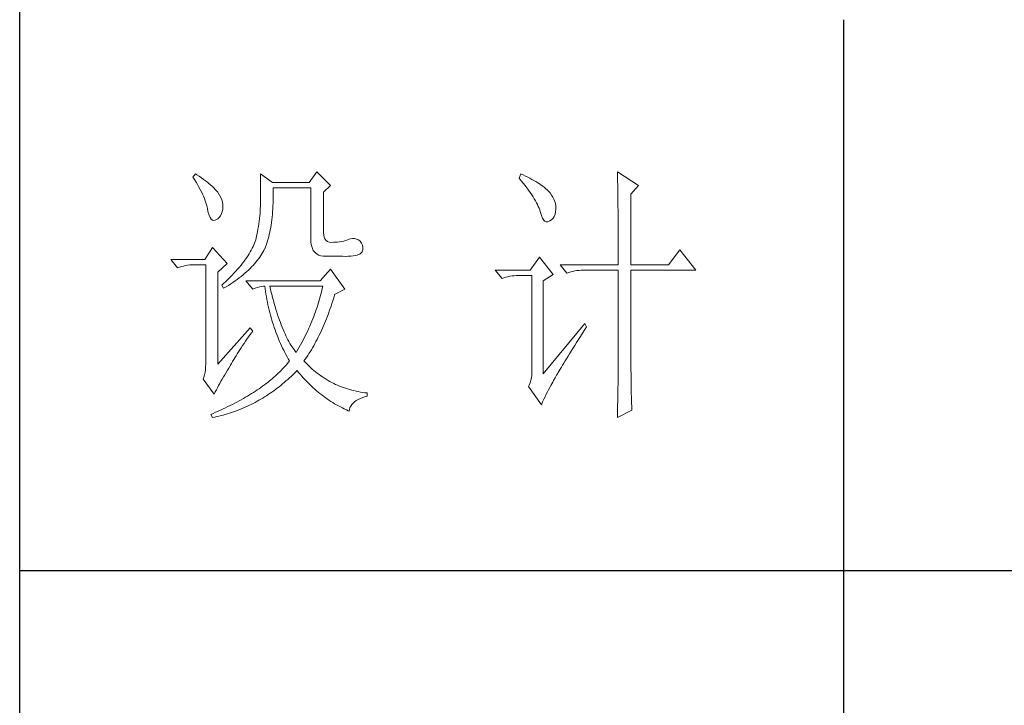
# Model space of a CAD drawing. Units: millimetres. Extents: x 809 to 7181, y -16862 to -124.
# Drawn here: x 4120 to 4279, y -15956 to -15846 of the extents above; entities that cross this region are included whole.
import ezdxf

# ---------------------------------------------------------------- set-up
doc = ezdxf.new("R2010")
doc.units = ezdxf.units.MM
doc.layers.add('Make2D$可见线$正切线', color=7, linetype='Continuous')
doc.layers.add('轮廓线', color=7, linetype='Continuous', lineweight=20)

# ---------------------------------------------------------------- blocks, each defined once
blk = doc.blocks.new('文字')
blk.add_line((3870.01, 1145.22), (3870.01, 643.97))
at = {"layer": '轮廓线', "color": 7, "lineweight": 0}
for p, q in [((3752.05, 1117.17), (3751.59, 1116.58)), ((3752.31, 1117), (3752.05, 1117.17)), ((3752.74, 1116.73), (3752.31, 1117)), ((3763.87, 1117.17), (3763.87, 1111.72)), ((3766.05, 1115.61), (3763.87, 1117.17)), ((3774.13, 1117.56), (3772.73, 1115.61)), ((3776.62, 1115.03), (3774.13, 1117.56)), ((3811.29, 1117.17), (3810.98, 1116.39)), ((3811.71, 1116.98), (3811.29, 1117.17)), ((3812.13, 1116.78), (3811.71, 1116.98)), ((3828.86, 1117.56), (3828.87, 1117.33)), ((3832.74, 1115.03), (3828.86, 1117.56)), ((3828.87, 1117.33), (3828.87, 1117.08)), ((3828.87, 1117.08), (3828.88, 1116.82)), ((3751.59, 1116.58), (3751.88, 1116.12)), ((3751.88, 1116.12), (3752.17, 1115.66)), ((3752.17, 1115.66), (3752.43, 1115.21)), ((3752.43, 1115.21), (3752.68, 1114.77)), ((3753.14, 1116.45), (3752.74, 1116.73)), ((3753.52, 1116.18), (3753.14, 1116.45)), ((3753.89, 1115.92), (3753.52, 1116.18)), ((3754.23, 1115.65), (3753.89, 1115.92)), ((3754.56, 1115.39), (3754.23, 1115.65)), ((3754.86, 1115.13), (3754.56, 1115.39)), ((3755.15, 1114.87), (3754.86, 1115.13)), ((3772.73, 1115.61), (3766.05, 1115.61)), ((3810.98, 1116.39), (3811.36, 1115.93)), ((3811.36, 1115.93), (3811.72, 1115.48)), ((3811.72, 1115.48), (3812.07, 1115.04)), ((3812.54, 1116.58), (3812.13, 1116.78)), ((3812.94, 1116.38), (3812.54, 1116.58)), ((3813.32, 1116.18), (3812.94, 1116.38)), ((3813.68, 1115.97), (3813.32, 1116.18)), ((3814.04, 1115.76), (3813.68, 1115.97)), ((3814.38, 1115.55), (3814.04, 1115.76)), ((3814.7, 1115.34), (3814.38, 1115.55)), ((3815.01, 1115.13), (3814.7, 1115.34)), ((3815.31, 1114.91), (3815.01, 1115.13)), ((3828.88, 1116.82), (3828.89, 1116.55)), ((3828.89, 1116.55), (3828.9, 1116.26)), ((3828.9, 1116.26), (3828.91, 1115.95)), ((3828.91, 1115.95), (3828.91, 1115.64)), ((3828.91, 1115.64), (3828.92, 1115.3)), ((3828.92, 1115.3), (3828.92, 1114.95)), ((3752.68, 1114.77), (3752.91, 1114.34)), ((3752.91, 1114.34), (3753.13, 1113.91)), ((3753.13, 1113.91), (3753.32, 1113.49)), ((3753.32, 1113.49), (3753.51, 1113.09)), ((3755.41, 1114.61), (3755.15, 1114.87)), ((3755.66, 1114.36), (3755.41, 1114.61)), ((3755.89, 1114.11), (3755.66, 1114.36)), ((3756.09, 1113.86), (3755.89, 1114.11)), ((3756.18, 1113.73), (3756.09, 1113.86)), ((3756.44, 1113.31), (3756.18, 1113.73)), ((3756.66, 1112.88), (3756.44, 1113.31)), ((3766.21, 1114.16), (3766.2, 1114.64)), ((3766.2, 1114.64), (3773.04, 1114.64)), ((3766.21, 1113.57), (3766.21, 1114.16)), ((3766.21, 1112.99), (3766.21, 1113.57)), ((3773.04, 1114.64), (3773.04, 1105.31)), ((3775.37, 1113.86), (3776.62, 1115.03)), ((3775.37, 1106.47), (3775.37, 1113.86)), ((3812.07, 1115.04), (3812.4, 1114.61)), ((3812.4, 1114.61), (3812.7, 1114.19)), ((3812.7, 1114.19), (3812.99, 1113.78)), ((3812.99, 1113.78), (3813.26, 1113.39)), ((3813.26, 1113.39), (3813.51, 1113)), ((3815.59, 1114.69), (3815.31, 1114.91)), ((3815.86, 1114.47), (3815.59, 1114.69)), ((3816.11, 1114.25), (3815.86, 1114.47)), ((3816.28, 1114.07), (3816.11, 1114.25)), ((3816.6, 1113.7), (3816.28, 1114.07)), ((3816.89, 1113.32), (3816.6, 1113.7)), ((3817.12, 1112.94), (3816.89, 1113.32)), ((3828.92, 1114.95), (3828.93, 1114.59)), ((3828.93, 1114.59), (3828.94, 1114.21)), ((3828.94, 1114.21), (3828.94, 1113.82)), ((3828.94, 1113.82), (3828.95, 1113.41)), ((3828.95, 1113.41), (3828.96, 1112.98)), ((3831.34, 1113.47), (3832.74, 1115.03)), ((3831.34, 1100.64), (3831.34, 1113.47)), ((3753.51, 1113.09), (3753.67, 1112.68)), ((3753.67, 1112.68), (3753.81, 1112.29)), ((3753.81, 1112.29), (3753.94, 1111.9)), ((3753.94, 1111.9), (3754.05, 1111.52)), ((3754.05, 1111.52), (3754.15, 1111.15)), ((3756.82, 1112.46), (3756.66, 1112.88)), ((3756.95, 1112.03), (3756.82, 1112.46)), ((3757.02, 1111.6), (3756.95, 1112.03)), ((3757.05, 1111.18), (3757.02, 1111.6)), ((3763.87, 1111.72), (3763.86, 1111.3)), ((3766.16, 1111.33), (3766.19, 1111.87)), ((3766.19, 1111.87), (3766.2, 1112.42)), ((3766.2, 1112.42), (3766.21, 1112.99)), ((3813.51, 1113), (3813.74, 1112.63)), ((3813.74, 1112.63), (3813.95, 1112.27)), ((3813.95, 1112.27), (3814.14, 1111.92)), ((3814.14, 1111.92), (3814.32, 1111.58)), ((3814.32, 1111.58), (3814.47, 1111.26)), ((3817.32, 1112.55), (3817.12, 1112.94)), ((3817.47, 1112.16), (3817.32, 1112.55)), ((3817.58, 1111.76), (3817.47, 1112.16)), ((3817.64, 1111.35), (3817.58, 1111.76)), ((3828.96, 1112.98), (3828.96, 1112.55)), ((3828.96, 1112.55), (3828.97, 1112.09)), ((3828.97, 1112.09), (3828.97, 1111.62)), ((3828.97, 1111.62), (3828.97, 1111.14)), ((3754.15, 1111.15), (3754.22, 1110.79)), ((3754.22, 1110.79), (3754.23, 1110.75)), ((3754.23, 1110.75), (3754.36, 1110.13)), ((3754.36, 1110.13), (3754.52, 1109.63)), ((3756.6, 1109.55), (3756.8, 1109.95)), ((3756.8, 1109.95), (3756.95, 1110.42)), ((3756.95, 1110.42), (3757.03, 1110.75)), ((3757.03, 1110.75), (3757.05, 1111.18)), ((3763.8, 1109.99), (3763.76, 1109.53)), ((3763.83, 1110.44), (3763.8, 1109.99)), ((3763.85, 1110.87), (3763.83, 1110.44)), ((3763.86, 1111.3), (3763.85, 1110.87)), ((3766.01, 1109.27), (3766.06, 1109.77)), ((3766.06, 1109.77), (3766.1, 1110.28)), ((3766.1, 1110.28), (3766.14, 1110.8)), ((3766.14, 1110.8), (3766.16, 1111.33)), ((3814.47, 1111.26), (3814.6, 1110.94)), ((3814.6, 1110.94), (3814.72, 1110.64)), ((3814.72, 1110.64), (3814.81, 1110.34)), ((3814.81, 1110.34), (3814.86, 1110.17)), ((3814.86, 1110.17), (3815.04, 1109.59)), ((3817.36, 1109.43), (3817.51, 1109.82)), ((3817.51, 1109.82), (3817.61, 1110.27)), ((3817.61, 1110.27), (3817.66, 1110.77)), ((3817.66, 1110.94), (3817.64, 1111.35)), ((3817.66, 1110.77), (3817.66, 1110.94)), ((3828.97, 1111.14), (3828.98, 1110.64)), ((3828.98, 1110.64), (3828.98, 1110.13)), ((3828.98, 1110.13), (3828.99, 1109.6)), ((3754.52, 1109.63), (3754.7, 1109.23)), ((3754.7, 1109.23), (3754.9, 1108.94)), ((3754.9, 1108.94), (3755.12, 1108.76)), ((3755.12, 1108.76), (3755.37, 1108.7)), ((3755.37, 1108.7), (3755.64, 1108.74)), ((3755.64, 1108.74), (3755.78, 1108.8)), ((3755.78, 1108.8), (3756.1, 1108.98)), ((3756.1, 1108.98), (3756.37, 1109.23)), ((3756.37, 1109.23), (3756.6, 1109.55)), ((3763.58, 1108.11), (3763.5, 1107.62)), ((3763.65, 1108.59), (3763.58, 1108.11)), ((3763.71, 1109.07), (3763.65, 1108.59)), ((3763.76, 1109.53), (3763.71, 1109.07)), ((3765.83, 1107.85), (3765.89, 1108.32)), ((3765.89, 1108.32), (3765.96, 1108.79)), ((3765.96, 1108.79), (3766.01, 1109.27)), ((3815.04, 1109.59), (3815.23, 1109.13)), ((3815.23, 1109.13), (3815.45, 1108.78)), ((3815.45, 1108.78), (3815.68, 1108.55)), ((3815.68, 1108.55), (3815.92, 1108.43)), ((3815.92, 1108.43), (3816.18, 1108.43)), ((3816.18, 1108.43), (3816.46, 1108.54)), ((3816.46, 1108.54), (3816.57, 1108.61)), ((3816.57, 1108.61), (3816.89, 1108.83)), ((3816.89, 1108.83), (3817.15, 1109.1)), ((3817.15, 1109.1), (3817.36, 1109.43)), ((3828.99, 1109.6), (3828.99, 1109.06)), ((3828.99, 1109.06), (3828.99, 1108.5)), ((3828.99, 1108.5), (3829, 1107.93)), ((3829, 1107.93), (3829, 1107.34)), ((3763.32, 1106.61), (3763.22, 1106.09)), ((3763.42, 1107.12), (3763.32, 1106.61)), ((3763.5, 1107.62), (3763.42, 1107.12)), ((3765.39, 1105.72), (3765.49, 1106.13)), ((3765.49, 1106.13), (3765.58, 1106.54)), ((3765.58, 1106.54), (3765.67, 1106.97)), ((3765.67, 1106.97), (3765.75, 1107.41)), ((3765.75, 1107.41), (3765.83, 1107.85)), ((3775.4, 1106.05), (3775.37, 1106.47)), ((3829, 1107.34), (3829, 1106.74)), ((3829, 1106.74), (3829, 1106.12)), ((3829, 1106.12), (3829.01, 1105.49)), ((3762.8, 1104.58), (3762.67, 1104.27)), ((3762.91, 1104.89), (3762.8, 1104.58)), ((3763.01, 1105.2), (3762.91, 1104.89)), ((3763.09, 1105.5), (3763.01, 1105.2)), ((3763.1, 1105.56), (3763.09, 1105.5)), ((3763.22, 1106.09), (3763.1, 1105.56)), ((3764.92, 1104.23), (3765.05, 1104.59)), ((3765.05, 1104.59), (3765.17, 1104.96)), ((3765.17, 1104.96), (3765.28, 1105.34)), ((3765.28, 1105.34), (3765.39, 1105.72)), ((3773.04, 1105.31), (3773.06, 1104.81)), ((3773.06, 1104.81), (3773.11, 1104.35)), ((3773.11, 1104.35), (3773.21, 1103.94)), ((3775.48, 1105.66), (3775.4, 1106.05)), ((3775.63, 1105.33), (3775.48, 1105.66)), ((3775.83, 1105.07), (3775.63, 1105.33)), ((3776.09, 1104.88), (3775.83, 1105.07)), ((3776.41, 1104.76), (3776.09, 1104.88)), ((3776.8, 1104.71), (3776.41, 1104.76)), ((3777.24, 1104.72), (3776.8, 1104.71)), ((3777.44, 1104.72), (3777.24, 1104.72)), ((3777.88, 1104.75), (3777.44, 1104.72)), ((3778.29, 1104.79), (3777.88, 1104.75)), ((3778.69, 1104.85), (3778.29, 1104.79)), ((3779.06, 1104.93), (3778.69, 1104.85)), ((3779.41, 1105.03), (3779.06, 1104.93)), ((3779.73, 1105.16), (3779.41, 1105.03)), ((3780.04, 1105.31), (3779.73, 1105.16)), ((3780.28, 1105.38), (3780.04, 1105.31)), ((3780.66, 1105.43), (3780.28, 1105.38)), ((3781.02, 1105.41), (3780.66, 1105.43)), ((3781.38, 1105.32), (3781.02, 1105.41)), ((3781.72, 1105.16), (3781.38, 1105.32)), ((3782.06, 1104.92), (3781.72, 1105.16)), ((3782.29, 1104.58), (3782.06, 1104.92)), ((3782.47, 1104.18), (3782.29, 1104.58)), ((3829.01, 1105.49), (3829.01, 1104.84)), ((3829.01, 1104.84), (3829.01, 1104.18)), ((3755.16, 1103.75), (3753.76, 1101.61)), ((3757.81, 1100.84), (3755.16, 1103.75)), ((3761.83, 1102.64), (3761.62, 1102.31)), ((3762.02, 1102.98), (3761.83, 1102.64)), ((3762.21, 1103.31), (3762.02, 1102.98)), ((3762.38, 1103.63), (3762.21, 1103.31)), ((3762.53, 1103.95), (3762.38, 1103.63)), ((3762.67, 1104.27), (3762.53, 1103.95)), ((3763.94, 1102.31), (3764.13, 1102.62)), ((3764.13, 1102.62), (3764.31, 1102.92)), ((3764.31, 1102.92), (3764.48, 1103.23)), ((3764.48, 1103.23), (3764.64, 1103.54)), ((3764.64, 1103.54), (3764.65, 1103.56)), ((3764.65, 1103.56), (3764.78, 1103.89)), ((3764.78, 1103.89), (3764.92, 1104.23)), ((3773.21, 1103.94), (3773.33, 1103.58)), ((3773.33, 1103.58), (3773.5, 1103.25)), ((3773.5, 1103.25), (3773.7, 1102.97)), ((3773.7, 1102.97), (3773.94, 1102.73)), ((3773.94, 1102.73), (3774.22, 1102.54)), ((3774.22, 1102.54), (3774.53, 1102.39)), ((3781.75, 1102.48), (3781.98, 1102.59)), ((3781.98, 1102.59), (3782.17, 1102.72)), ((3782.17, 1102.72), (3782.3, 1102.86)), ((3782.3, 1102.86), (3782.37, 1102.97)), ((3782.37, 1102.97), (3782.51, 1103.38)), ((3782.54, 1103.78), (3782.47, 1104.18)), ((3782.51, 1103.38), (3782.54, 1103.78)), ((3829.01, 1104.18), (3829.01, 1102.81)), ((3829.01, 1102.81), (3829.01, 1102.1)), ((3840.21, 1103.36), (3838.18, 1100.64)), ((3843.16, 1099.67), (3840.21, 1103.36)), ((3753.76, 1101.61), (3747.54, 1101.61)), ((3747.54, 1101.61), (3748.79, 1100.06)), ((3756.09, 1099.28), (3757.81, 1100.84)), ((3760.63, 1100.93), (3760.34, 1100.57)), ((3760.89, 1101.28), (3760.63, 1100.93)), ((3761.15, 1101.63), (3760.89, 1101.28)), ((3761.39, 1101.97), (3761.15, 1101.63)), ((3761.62, 1102.31), (3761.39, 1101.97)), ((3762.54, 1100.53), (3762.81, 1100.82)), ((3762.81, 1100.82), (3763.06, 1101.11)), ((3763.06, 1101.11), (3763.3, 1101.41)), ((3763.3, 1101.41), (3763.52, 1101.71)), ((3763.52, 1101.71), (3763.74, 1102.01)), ((3763.74, 1102.01), (3763.94, 1102.31)), ((3774.53, 1102.39), (3774.88, 1102.28)), ((3774.88, 1102.28), (3775.27, 1102.22)), ((3775.27, 1102.22), (3775.68, 1102.2)), ((3775.68, 1102.2), (3778.17, 1102.2)), ((3778.17, 1102.2), (3778.79, 1102.17)), ((3778.79, 1102.17), (3779.36, 1102.16)), ((3779.36, 1102.16), (3779.87, 1102.17)), ((3779.87, 1102.17), (3780.35, 1102.2)), ((3780.35, 1102.2), (3780.77, 1102.24)), ((3780.77, 1102.24), (3781.15, 1102.3)), ((3781.15, 1102.3), (3781.47, 1102.38)), ((3781.47, 1102.38), (3781.75, 1102.48)), ((3814.71, 1102), (3813, 1099.67)), ((3817.19, 1098.89), (3814.71, 1102)), ((3829.01, 1102.1), (3829.01, 1100.64)), ((3748.79, 1100.06), (3749.13, 1100.19)), ((3749.13, 1100.19), (3749.49, 1100.31)), ((3749.49, 1100.31), (3749.85, 1100.41)), ((3749.85, 1100.41), (3750.22, 1100.49)), ((3750.22, 1100.49), (3750.61, 1100.55)), ((3750.61, 1100.55), (3751, 1100.6)), ((3751, 1100.6), (3751.4, 1100.63)), ((3751.4, 1100.63), (3751.81, 1100.64)), ((3751.81, 1100.64), (3753.92, 1100.64)), ((3753.92, 1100.64), (3753.92, 1082.56)), ((3756.09, 1082.56), (3756.09, 1099.28)), ((3759.06, 1099.11), (3758.71, 1098.73)), ((3759.4, 1099.48), (3759.06, 1099.11)), ((3759.73, 1099.85), (3759.4, 1099.48)), ((3760.04, 1100.21), (3759.73, 1099.85)), ((3760.34, 1100.57), (3760.04, 1100.21)), ((3760.72, 1098.81), (3761.05, 1099.09)), ((3761.05, 1099.09), (3761.38, 1099.38)), ((3761.38, 1099.38), (3761.69, 1099.66)), ((3761.69, 1099.66), (3761.99, 1099.95)), ((3761.99, 1099.95), (3762.27, 1100.24)), ((3762.27, 1100.24), (3762.54, 1100.53)), ((3776.62, 1099.86), (3774.75, 1097.72)), ((3779.26, 1096.17), (3776.62, 1099.86)), ((3813, 1099.67), (3806.62, 1099.67)), ((3806.62, 1099.67), (3807.87, 1098.11)), ((3818.44, 1100.64), (3819.68, 1099.08)), ((3818.44, 1100.64), (3829.01, 1100.64)), ((3819.68, 1099.08), (3820.03, 1099.22)), ((3820.03, 1099.22), (3820.38, 1099.33)), ((3820.38, 1099.33), (3820.75, 1099.43)), ((3820.75, 1099.43), (3821.12, 1099.51)), ((3821.12, 1099.51), (3821.5, 1099.58)), ((3821.5, 1099.58), (3821.9, 1099.62)), ((3821.9, 1099.62), (3822.3, 1099.66)), ((3822.3, 1099.66), (3822.71, 1099.67)), ((3822.71, 1099.67), (3829.01, 1099.67)), ((3829.01, 1099.67), (3829.01, 1082.04)), ((3831.34, 1100.64), (3838.18, 1100.64)), ((3831.34, 1081.39), (3831.34, 1099.67)), ((3831.34, 1099.67), (3843.16, 1099.67)), ((3757.14, 1097.2), (3756.87, 1096.95)), ((3757.55, 1097.59), (3757.14, 1097.2)), ((3757.95, 1097.97), (3757.55, 1097.59)), ((3758.34, 1098.35), (3757.95, 1097.97)), ((3758.05, 1096.89), (3758.47, 1097.16)), ((3758.71, 1098.73), (3758.34, 1098.35)), ((3758.47, 1097.16), (3758.88, 1097.43)), ((3758.88, 1097.43), (3759.27, 1097.7)), ((3759.27, 1097.7), (3759.65, 1097.98)), ((3759.65, 1097.98), (3760.02, 1098.25)), ((3760.02, 1098.25), (3760.37, 1098.53)), ((3760.37, 1098.53), (3760.72, 1098.81)), ((3761.22, 1097.72), (3762.47, 1096.17)), ((3774.75, 1097.72), (3761.22, 1097.72)), ((3807.87, 1098.11), (3808.21, 1098.24)), ((3808.21, 1098.24), (3808.57, 1098.36)), ((3808.57, 1098.36), (3808.93, 1098.46)), ((3808.93, 1098.46), (3809.31, 1098.54)), ((3809.31, 1098.54), (3809.69, 1098.61)), ((3809.69, 1098.61), (3810.08, 1098.65)), ((3810.08, 1098.65), (3810.48, 1098.68)), ((3810.48, 1098.68), (3810.89, 1098.7)), ((3810.89, 1098.7), (3813.31, 1098.7)), ((3813.31, 1098.7), (3813.31, 1081)), ((3815.33, 1097.72), (3817.19, 1098.89)), ((3815.33, 1080.81), (3815.33, 1097.72)), ((3756.87, 1096.95), (3757.18, 1096.36)), ((3757.18, 1096.36), (3757.62, 1096.63)), ((3757.62, 1096.63), (3758.05, 1096.89)), ((3762.47, 1096.17), (3762.93, 1096.35)), ((3762.93, 1096.35), (3763.36, 1096.5)), ((3763.36, 1096.5), (3763.75, 1096.62)), ((3763.75, 1096.62), (3764.1, 1096.69)), ((3764.1, 1096.69), (3764.42, 1096.74)), ((3764.42, 1096.74), (3764.65, 1096.75)), ((3764.65, 1096.75), (3764.72, 1096.25)), ((3764.72, 1096.25), (3764.8, 1095.76)), ((3764.8, 1095.76), (3764.88, 1095.26)), ((3765.65, 1096.45), (3765.58, 1096.75)), ((3765.58, 1096.75), (3775.22, 1096.75)), ((3765.79, 1095.85), (3765.65, 1096.45)), ((3765.94, 1095.26), (3765.79, 1095.85)), ((3774.93, 1095.47), (3774.82, 1095.04)), ((3775.03, 1095.9), (3774.93, 1095.47)), ((3775.13, 1096.32), (3775.03, 1095.9)), ((3775.22, 1096.75), (3775.13, 1096.32)), ((3777.39, 1095.2), (3779.26, 1096.17)), ((3764.88, 1095.26), (3764.97, 1094.78)), ((3764.97, 1094.78), (3765.06, 1094.3)), ((3765.06, 1094.3), (3765.15, 1093.82)), ((3765.15, 1093.82), (3765.25, 1093.34)), ((3766.09, 1094.68), (3765.94, 1095.26)), ((3766.24, 1094.13), (3766.09, 1094.68)), ((3766.39, 1093.58), (3766.24, 1094.13)), ((3766.54, 1093.04), (3766.39, 1093.58)), ((3774.46, 1093.76), (3774.33, 1093.34)), ((3774.58, 1094.19), (3774.46, 1093.76)), ((3774.7, 1094.62), (3774.58, 1094.19)), ((3774.82, 1095.04), (3774.7, 1094.62)), ((3776.74, 1093.12), (3776.9, 1093.61)), ((3776.9, 1093.61), (3777.06, 1094.09)), ((3777.06, 1094.09), (3777.21, 1094.59)), ((3777.21, 1094.59), (3777.36, 1095.09)), ((3777.36, 1095.09), (3777.39, 1095.2)), ((3765.25, 1093.34), (3765.36, 1092.87)), ((3765.36, 1092.87), (3765.47, 1092.4)), ((3765.47, 1092.4), (3765.59, 1091.94)), ((3765.59, 1091.94), (3765.71, 1091.48)), ((3766.69, 1092.52), (3766.54, 1093.04)), ((3766.85, 1092.02), (3766.69, 1092.52)), ((3767.01, 1091.52), (3766.85, 1092.02)), ((3773.9, 1092.05), (3773.74, 1091.63)), ((3774.04, 1092.48), (3773.9, 1092.05)), ((3774.19, 1092.91), (3774.04, 1092.48)), ((3774.33, 1093.34), (3774.19, 1092.91)), ((3776.24, 1091.71), (3776.41, 1092.18)), ((3776.41, 1092.18), (3776.58, 1092.65)), ((3776.58, 1092.65), (3776.74, 1093.12)), ((3765.71, 1091.48), (3765.83, 1091.03)), ((3765.83, 1091.03), (3765.97, 1090.58)), ((3765.97, 1090.58), (3766.1, 1090.13)), ((3766.1, 1090.13), (3766.24, 1089.68)), ((3767.17, 1091.04), (3767.01, 1091.52)), ((3767.33, 1090.58), (3767.17, 1091.04)), ((3767.5, 1090.12), (3767.33, 1090.58)), ((3767.67, 1089.68), (3767.5, 1090.12)), ((3773.24, 1090.35), (3773.06, 1089.92)), ((3773.41, 1090.77), (3773.24, 1090.35)), ((3773.58, 1091.2), (3773.41, 1090.77)), ((3773.74, 1091.63), (3773.58, 1091.2)), ((3775.54, 1089.93), (3775.72, 1090.37)), ((3775.72, 1090.37), (3775.9, 1090.81)), ((3775.9, 1090.81), (3776.07, 1091.26)), ((3776.07, 1091.26), (3776.24, 1091.71)), ((3762, 1089.17), (3756.09, 1082.56)), ((3762.47, 1088.58), (3762, 1089.17)), ((3762, 1087.92), (3762.29, 1088.33)), ((3762.29, 1088.33), (3762.47, 1088.58)), ((3766.24, 1089.68), (3766.39, 1089.25)), ((3766.39, 1089.25), (3766.54, 1088.81)), ((3766.54, 1088.81), (3766.69, 1088.38)), ((3766.69, 1088.38), (3766.85, 1087.96)), ((3767.84, 1089.26), (3767.67, 1089.68)), ((3768.01, 1088.84), (3767.84, 1089.26)), ((3768.18, 1088.45), (3768.01, 1088.84)), ((3768.35, 1088.06), (3768.18, 1088.45)), ((3772.29, 1088.21), (3772.08, 1087.78)), ((3772.49, 1088.64), (3772.29, 1088.21)), ((3772.68, 1089.07), (3772.49, 1088.64)), ((3772.87, 1089.49), (3772.68, 1089.07)), ((3773.06, 1089.92), (3772.87, 1089.49)), ((3774.6, 1087.83), (3774.79, 1088.24)), ((3774.79, 1088.24), (3774.98, 1088.65)), ((3774.98, 1088.65), (3775.17, 1089.07)), ((3775.17, 1089.07), (3775.36, 1089.5)), ((3775.36, 1089.5), (3775.54, 1089.93)), ((3822.95, 1089.95), (3815.33, 1080.81)), ((3822.15, 1087.61), (3822.53, 1088.2)), ((3822.53, 1088.2), (3822.92, 1088.83)), ((3822.92, 1088.83), (3823.26, 1089.36)), ((3823.26, 1089.36), (3822.95, 1089.95)), ((3760.89, 1086.31), (3761.16, 1086.71)), ((3761.16, 1086.71), (3761.43, 1087.1)), ((3761.43, 1087.1), (3761.71, 1087.51)), ((3761.71, 1087.51), (3762, 1087.92)), ((3766.85, 1087.96), (3767.02, 1087.53)), ((3767.02, 1087.53), (3767.19, 1087.11)), ((3767.19, 1087.11), (3767.36, 1086.7)), ((3767.36, 1086.7), (3767.54, 1086.29)), ((3768.53, 1087.69), (3768.35, 1088.06)), ((3768.71, 1087.33), (3768.53, 1087.69)), ((3768.89, 1086.98), (3768.71, 1087.33)), ((3769.07, 1086.65), (3768.89, 1086.98)), ((3769.25, 1086.33), (3769.07, 1086.65)), ((3771.42, 1086.5), (3771.19, 1086.08)), ((3771.64, 1086.93), (3771.42, 1086.5)), ((3771.86, 1087.36), (3771.64, 1086.93)), ((3772.08, 1087.78), (3771.86, 1087.36)), ((3773.79, 1086.28), (3773.99, 1086.66)), ((3773.99, 1086.66), (3774.2, 1087.04)), ((3774.2, 1087.04), (3774.4, 1087.44)), ((3774.4, 1087.44), (3774.6, 1087.83)), ((3821.1, 1085.93), (3821.44, 1086.47)), ((3821.44, 1086.47), (3821.79, 1087.03)), ((3821.79, 1087.03), (3822.15, 1087.61)), ((3759.67, 1084.43), (3759.9, 1084.8)), ((3759.9, 1084.8), (3760.14, 1085.17)), ((3760.14, 1085.17), (3760.39, 1085.54)), ((3760.39, 1085.54), (3760.64, 1085.92)), ((3760.64, 1085.92), (3760.89, 1086.31)), ((3767.54, 1086.29), (3767.72, 1085.88)), ((3767.72, 1085.88), (3767.91, 1085.48)), ((3767.91, 1085.48), (3768.11, 1085.08)), ((3768.11, 1085.08), (3768.31, 1084.69)), ((3768.31, 1084.69), (3768.51, 1084.3)), ((3769.44, 1086.02), (3769.25, 1086.33)), ((3769.63, 1085.73), (3769.44, 1086.02)), ((3769.82, 1085.45), (3769.63, 1085.73)), ((3770.01, 1085.19), (3769.82, 1085.45)), ((3770.2, 1084.94), (3770.01, 1085.19)), ((3770.4, 1084.69), (3770.2, 1084.94)), ((3770.46, 1084.8), (3770.4, 1084.69)), ((3770.71, 1085.22), (3770.46, 1084.8)), ((3770.95, 1085.65), (3770.71, 1085.22)), ((3771.19, 1086.08), (3770.95, 1085.65)), ((3772.71, 1084.47), (3772.93, 1084.82)), ((3772.93, 1084.82), (3773.15, 1085.17)), ((3773.15, 1085.17), (3773.37, 1085.54)), ((3773.37, 1085.54), (3773.58, 1085.9)), ((3773.58, 1085.9), (3773.79, 1086.28)), ((3820.17, 1084.44), (3820.47, 1084.91)), ((3820.47, 1084.91), (3820.78, 1085.41)), ((3820.78, 1085.41), (3821.1, 1085.93)), ((3758.62, 1082.69), (3758.82, 1083.03)), ((3758.82, 1083.03), (3759.02, 1083.37)), ((3759.02, 1083.37), (3759.23, 1083.72)), ((3759.23, 1083.72), (3759.45, 1084.07)), ((3759.45, 1084.07), (3759.67, 1084.43)), ((3768.51, 1084.3), (3768.72, 1083.91)), ((3768.72, 1083.91), (3768.93, 1083.53)), ((3768.96, 1082.89), (3768.75, 1082.63)), ((3768.93, 1083.53), (3769.15, 1083.15)), ((3769.15, 1083.14), (3768.96, 1082.89)), ((3769.15, 1083.15), (3769.15, 1083.14)), ((3771.8, 1083.14), (3772.03, 1083.46)), ((3771.85, 1083.08), (3771.8, 1083.14)), ((3772.14, 1082.78), (3771.85, 1083.08)), ((3772.03, 1083.46), (3772.26, 1083.79)), ((3772.26, 1083.79), (3772.49, 1084.13)), ((3772.49, 1084.13), (3772.71, 1084.47)), ((3819.12, 1082.73), (3819.36, 1083.13)), ((3819.36, 1083.13), (3819.62, 1083.54)), ((3819.62, 1083.54), (3819.89, 1083.98)), ((3819.89, 1083.98), (3820.17, 1084.44)), ((3753.79, 1081.07), (3753.7, 1080.62)), ((3753.86, 1081.54), (3753.79, 1081.07)), ((3753.9, 1082.04), (3753.86, 1081.54)), ((3753.92, 1082.56), (3753.9, 1082.04)), ((3757.37, 1080.62), (3757.61, 1081.03)), ((3757.61, 1081.03), (3757.85, 1081.43)), ((3757.85, 1081.43), (3758.1, 1081.83)), ((3758.1, 1081.83), (3758.35, 1082.24)), ((3758.35, 1082.24), (3758.43, 1082.36)), ((3758.43, 1082.36), (3758.62, 1082.69)), ((3767.38, 1081.15), (3767.13, 1080.91)), ((3767.63, 1081.4), (3767.38, 1081.15)), ((3767.86, 1081.64), (3767.63, 1081.4)), ((3768.09, 1081.89), (3767.86, 1081.64)), ((3768.32, 1082.14), (3768.09, 1081.89)), ((3768.54, 1082.38), (3768.32, 1082.14)), ((3768.75, 1082.63), (3768.54, 1082.38)), ((3770.07, 1080.91), (3770.37, 1081.21)), ((3770.37, 1081.21), (3770.55, 1081.39)), ((3770.55, 1081.39), (3770.83, 1081.05)), ((3770.83, 1081.05), (3771.11, 1080.71)), ((3772.42, 1082.49), (3772.14, 1082.78)), ((3772.72, 1082.2), (3772.42, 1082.49)), ((3773.01, 1081.93), (3772.72, 1082.2)), ((3773.31, 1081.66), (3773.01, 1081.93)), ((3773.62, 1081.4), (3773.31, 1081.66)), ((3773.92, 1081.15), (3773.62, 1081.4)), ((3774.23, 1080.9), (3773.92, 1081.15)), ((3813.31, 1081), (3813.29, 1080.53)), ((3817.95, 1080.79), (3818.11, 1081.06)), ((3818.11, 1081.06), (3818.29, 1081.35)), ((3818.29, 1081.35), (3818.47, 1081.67)), ((3818.47, 1081.67), (3818.67, 1082)), ((3818.67, 1082), (3818.89, 1082.36)), ((3818.89, 1082.36), (3819.12, 1082.73)), ((3829.01, 1082.04), (3829.01, 1081.7)), ((3829.01, 1081.7), (3829.01, 1081.34)), ((3829.01, 1081.34), (3829.01, 1080.97)), ((3831.35, 1080.97), (3831.34, 1081.39)), ((3753.58, 1080.19), (3753.45, 1079.84)), ((3753.45, 1079.84), (3755.47, 1077.11)), ((3753.7, 1080.62), (3753.58, 1080.19)), ((3756.47, 1079.04), (3756.69, 1079.44)), ((3756.69, 1079.44), (3756.91, 1079.83)), ((3756.91, 1079.83), (3757.14, 1080.23)), ((3757.14, 1080.23), (3757.37, 1080.62)), ((3765.2, 1079.24), (3764.9, 1079.01)), ((3765.49, 1079.48), (3765.2, 1079.24)), ((3765.78, 1079.71), (3765.49, 1079.48)), ((3766.07, 1079.95), (3765.78, 1079.71)), ((3766.34, 1080.18), (3766.07, 1079.95)), ((3766.61, 1080.42), (3766.34, 1080.18)), ((3766.87, 1080.66), (3766.61, 1080.42)), ((3767.13, 1080.91), (3766.87, 1080.66)), ((3767.9, 1078.95), (3768.22, 1079.22)), ((3768.22, 1079.22), (3768.53, 1079.49)), ((3768.53, 1079.49), (3768.84, 1079.76)), ((3768.84, 1079.76), (3769.15, 1080.04)), ((3769.15, 1080.04), (3769.46, 1080.32)), ((3769.46, 1080.32), (3769.76, 1080.61)), ((3769.76, 1080.61), (3770.07, 1080.91)), ((3771.11, 1080.71), (3771.39, 1080.39)), ((3771.39, 1080.39), (3771.68, 1080.07)), ((3771.68, 1080.07), (3771.97, 1079.75)), ((3771.97, 1079.75), (3772.26, 1079.44)), ((3772.26, 1079.44), (3772.56, 1079.14)), ((3774.55, 1080.67), (3774.23, 1080.9)), ((3774.87, 1080.44), (3774.55, 1080.67)), ((3775.19, 1080.22), (3774.87, 1080.44)), ((3775.52, 1080), (3775.19, 1080.22)), ((3775.85, 1079.8), (3775.52, 1080)), ((3776.19, 1079.6), (3775.85, 1079.8)), ((3776.52, 1079.41), (3776.19, 1079.6)), ((3776.87, 1079.22), (3776.52, 1079.41)), ((3777.21, 1079.05), (3776.87, 1079.22)), ((3813.13, 1079.61), (3812.99, 1079.17)), ((3813.23, 1080.06), (3813.13, 1079.61)), ((3813.29, 1080.53), (3813.23, 1080.06)), ((3816.92, 1078.98), (3817.11, 1079.29)), ((3817.11, 1079.29), (3817.19, 1079.45)), ((3817.19, 1079.45), (3817.26, 1079.58)), ((3817.26, 1079.58), (3817.34, 1079.73)), ((3817.34, 1079.73), (3817.44, 1079.9)), ((3817.44, 1079.9), (3817.55, 1080.09)), ((3817.55, 1080.09), (3817.66, 1080.3)), ((3817.66, 1080.3), (3817.8, 1080.54)), ((3817.8, 1080.54), (3817.95, 1080.79)), ((3828.99, 1079.29), (3828.98, 1078.83)), ((3829, 1080.16), (3828.99, 1079.74)), ((3828.99, 1079.74), (3828.99, 1079.29)), ((3829.01, 1080.97), (3829, 1080.57)), ((3829, 1080.57), (3829, 1080.16)), ((3831.35, 1080.5), (3831.35, 1080.97)), ((3831.35, 1080.02), (3831.35, 1080.5)), ((3831.36, 1079.07), (3831.35, 1080.02)), ((3755.47, 1077.11), (3755.66, 1077.49)), ((3755.66, 1077.49), (3755.86, 1077.88)), ((3755.86, 1077.88), (3756.06, 1078.27)), ((3756.06, 1078.27), (3756.26, 1078.65)), ((3756.26, 1078.65), (3756.47, 1079.04)), ((3762.95, 1077.63), (3762.6, 1077.41)), ((3763.29, 1077.86), (3762.95, 1077.63)), ((3763.62, 1078.09), (3763.29, 1077.86)), ((3763.95, 1078.32), (3763.62, 1078.09)), ((3764.27, 1078.54), (3763.95, 1078.32)), ((3764.59, 1078.78), (3764.27, 1078.54)), ((3764.9, 1079.01), (3764.59, 1078.78)), ((3765.63, 1077.25), (3765.96, 1077.47)), ((3765.96, 1077.47), (3766.29, 1077.71)), ((3766.29, 1077.71), (3766.61, 1077.95)), ((3766.61, 1077.95), (3766.94, 1078.19)), ((3766.94, 1078.19), (3767.26, 1078.44)), ((3767.26, 1078.44), (3767.58, 1078.69)), ((3767.58, 1078.69), (3767.9, 1078.95)), ((3772.56, 1079.14), (3772.85, 1078.84)), ((3772.85, 1078.84), (3773.16, 1078.55)), ((3773.16, 1078.55), (3773.46, 1078.27)), ((3773.46, 1078.27), (3773.77, 1077.99)), ((3773.77, 1077.99), (3774.08, 1077.72)), ((3774.08, 1077.72), (3774.4, 1077.46)), ((3774.4, 1077.46), (3774.72, 1077.2)), ((3777.57, 1078.88), (3777.21, 1079.05)), ((3777.92, 1078.72), (3777.57, 1078.88)), ((3778.28, 1078.57), (3777.92, 1078.72)), ((3778.64, 1078.43), (3778.28, 1078.57)), ((3779.01, 1078.29), (3778.64, 1078.43)), ((3779.38, 1078.16), (3779.01, 1078.29)), ((3779.75, 1078.04), (3779.38, 1078.16)), ((3780.13, 1077.93), (3779.75, 1078.04)), ((3780.51, 1077.83), (3780.13, 1077.93)), ((3780.9, 1077.73), (3780.51, 1077.83)), ((3781.29, 1077.64), (3780.9, 1077.73)), ((3781.69, 1077.56), (3781.29, 1077.64)), ((3782.08, 1077.48), (3781.69, 1077.56)), ((3782.49, 1077.42), (3782.08, 1077.48)), ((3782.89, 1077.36), (3782.49, 1077.42)), ((3812.82, 1078.74), (3812.69, 1078.48)), ((3812.69, 1078.48), (3815.02, 1075.17)), ((3812.99, 1079.17), (3812.82, 1078.74)), ((3815.92, 1077.07), (3816.13, 1077.5)), ((3816.13, 1077.5), (3816.34, 1077.9)), ((3816.34, 1077.9), (3816.54, 1078.28)), ((3816.54, 1078.28), (3816.73, 1078.64)), ((3816.73, 1078.64), (3816.92, 1078.98)), ((3828.96, 1077.86), (3828.95, 1077.35)), ((3828.97, 1078.36), (3828.96, 1077.86)), ((3828.98, 1078.83), (3828.97, 1078.36)), ((3831.37, 1078.59), (3831.36, 1079.07)), ((3831.39, 1077.63), (3831.37, 1078.59)), ((3831.4, 1077.14), (3831.39, 1077.63)), ((3759.6, 1075.66), (3759.19, 1075.45)), ((3759.99, 1075.88), (3759.6, 1075.66)), ((3760.39, 1076.09), (3759.99, 1075.88)), ((3760.77, 1076.31), (3760.39, 1076.09)), ((3761.15, 1076.53), (3760.77, 1076.31)), ((3761.53, 1076.75), (3761.15, 1076.53)), ((3761.89, 1076.97), (3761.53, 1076.75)), ((3762.25, 1077.19), (3761.89, 1076.97)), ((3762.6, 1077.41), (3762.25, 1077.19)), ((3762.91, 1075.6), (3763.26, 1075.79)), ((3763.26, 1075.79), (3763.6, 1075.98)), ((3763.6, 1075.98), (3763.94, 1076.18)), ((3763.94, 1076.18), (3764.29, 1076.39)), ((3764.29, 1076.39), (3764.62, 1076.59)), ((3764.62, 1076.59), (3764.96, 1076.81)), ((3764.96, 1076.81), (3765.3, 1077.02)), ((3765.3, 1077.02), (3765.63, 1077.25)), ((3774.72, 1077.2), (3775.04, 1076.94)), ((3775.04, 1076.94), (3775.36, 1076.7)), ((3775.36, 1076.7), (3775.69, 1076.46)), ((3775.69, 1076.46), (3776.02, 1076.22)), ((3776.02, 1076.22), (3776.36, 1076)), ((3776.36, 1076), (3776.7, 1075.77)), ((3776.7, 1075.77), (3777.04, 1075.56)), ((3780.73, 1075.47), (3781, 1075.71)), ((3781, 1075.71), (3781.31, 1075.93)), ((3781.31, 1075.93), (3781.67, 1076.14)), ((3781.67, 1076.14), (3782.07, 1076.32)), ((3782.07, 1076.32), (3782.52, 1076.5)), ((3782.52, 1076.5), (3783.01, 1076.65)), ((3783.3, 1077.31), (3782.89, 1077.36)), ((3783.01, 1076.65), (3783.3, 1076.73)), ((3783.3, 1076.73), (3783.3, 1077.31)), ((3815.02, 1075.17), (3815.25, 1075.68)), ((3815.25, 1075.68), (3815.48, 1076.16)), ((3815.48, 1076.16), (3815.7, 1076.63)), ((3815.7, 1076.63), (3815.92, 1077.07)), ((3828.92, 1075.72), (3828.91, 1075.14)), ((3828.93, 1076.28), (3828.92, 1075.72)), ((3828.94, 1076.83), (3828.93, 1076.28)), ((3828.95, 1077.35), (3828.94, 1076.83)), ((3831.41, 1076.66), (3831.4, 1077.14)), ((3831.44, 1075.68), (3831.41, 1076.66)), ((3831.48, 1074.69), (3831.44, 1075.68)), ((3756.18, 1074), (3755.72, 1073.8)), ((3756.63, 1074.2), (3756.18, 1074)), ((3757.07, 1074.41), (3756.63, 1074.2)), ((3757.51, 1074.61), (3757.07, 1074.41)), ((3757.94, 1074.82), (3757.51, 1074.61)), ((3758.36, 1075.03), (3757.94, 1074.82)), ((3758.78, 1075.24), (3758.36, 1075.03)), ((3758.59, 1073.75), (3758.96, 1073.87)), ((3759.19, 1075.45), (3758.78, 1075.24)), ((3758.96, 1073.87), (3759.33, 1074.01)), ((3759.33, 1074.01), (3759.7, 1074.14)), ((3759.7, 1074.14), (3760.06, 1074.28)), ((3760.06, 1074.28), (3760.43, 1074.43)), ((3760.43, 1074.43), (3760.79, 1074.58)), ((3760.79, 1074.58), (3761.5, 1074.9)), ((3761.5, 1074.9), (3761.86, 1075.07)), ((3761.86, 1075.07), (3762.21, 1075.24)), ((3762.21, 1075.24), (3762.56, 1075.42)), ((3762.56, 1075.42), (3762.91, 1075.6)), ((3777.04, 1075.56), (3777.38, 1075.35)), ((3777.38, 1075.35), (3777.73, 1075.15)), ((3777.73, 1075.15), (3778.08, 1074.96)), ((3778.08, 1074.96), (3778.43, 1074.76)), ((3778.43, 1074.76), (3778.79, 1074.58)), ((3778.79, 1074.58), (3779.15, 1074.4)), ((3779.15, 1074.4), (3779.52, 1074.23)), ((3779.52, 1074.23), (3779.88, 1074.07)), ((3779.88, 1074.07), (3780.04, 1074)), ((3780.04, 1074), (3780.09, 1074.33)), ((3780.09, 1074.33), (3780.18, 1074.64)), ((3780.18, 1074.64), (3780.32, 1074.93)), ((3780.32, 1074.93), (3780.5, 1075.21)), ((3780.5, 1075.21), (3780.73, 1075.47)), ((3828.86, 1072.84), (3831.5, 1074.2)), ((3828.88, 1073.93), (3828.87, 1073.3)), ((3828.9, 1074.54), (3828.88, 1073.93)), ((3828.91, 1075.14), (3828.9, 1074.54)), ((3831.5, 1074.2), (3831.48, 1074.69)), ((3755.26, 1073.59), (3754.85, 1073.42)), ((3754.85, 1073.42), (3755.16, 1072.84)), ((3755.16, 1072.84), (3755.55, 1072.92)), ((3755.72, 1073.8), (3755.26, 1073.59)), ((3755.55, 1072.92), (3755.94, 1073)), ((3755.94, 1073), (3756.32, 1073.09)), ((3756.32, 1073.09), (3756.71, 1073.19)), ((3756.71, 1073.19), (3757.09, 1073.29)), ((3757.09, 1073.29), (3757.47, 1073.4)), ((3757.47, 1073.4), (3757.84, 1073.51)), ((3757.84, 1073.51), (3758.22, 1073.63)), ((3758.22, 1073.63), (3758.59, 1073.75)), ((3828.87, 1073.3), (3828.86, 1072.84))]:
    blk.add_line(p, q, dxfattribs=at)

msp = doc.modelspace()

# ---------------------------------------------------------------- linework, layer by layer
at = {"layer": 'Make2D$可见线$正切线', "color": 0}
for p, q in [((4119.87, -16835.04), (4119.87, -14342.08)), ((4430.34, -15934.59), (4119.87, -15934.59))]:
    msp.add_line(p, q, dxfattribs=at)

# ---------------------------------------------------------------- block references
at = {"layer": 'Make2D$可见线$正切线', "color": 0, "linetype": 'ByBlock', "lineweight": 13, "xscale": 0.8871747260623013, "yscale": 0.8871747260623013, "zscale": 0.8871747260623013}
msp.add_blockref('文字', (819.54, -16861.66), dxfattribs=at)

doc.saveas('drawing.dxf')
